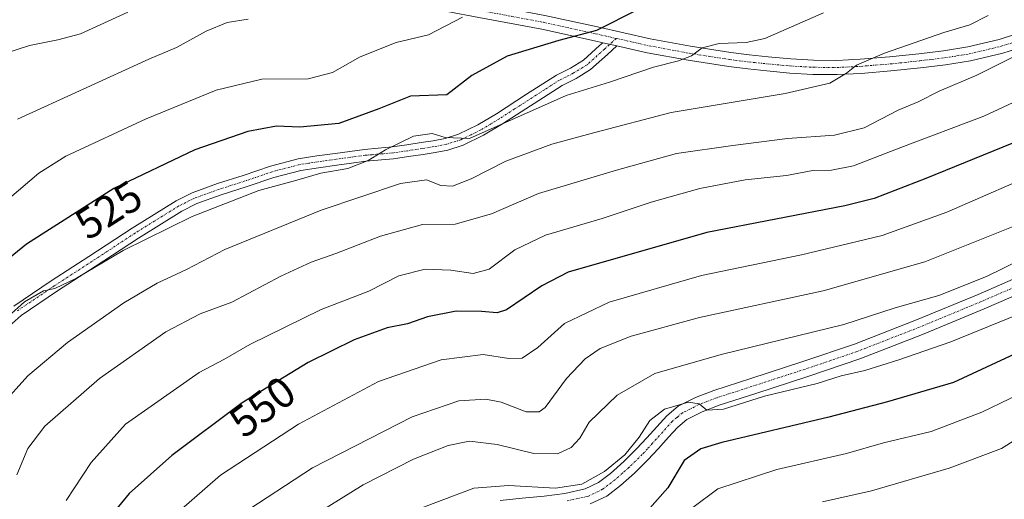
# Model space of a CAD drawing. Units: metres. Extents: x 593521 to 596954, y 4749889 to 4752249.
# Drawn here: x 595804 to 596032, y 4751751 to 4751862 of the extents above; entities that cross this region are included whole.
import ezdxf
from ezdxf.enums import TextEntityAlignment as Align

# ---------------------------------------------------------------- set-up
doc = ezdxf.new("R2010")
doc.units = ezdxf.units.M
doc.header["$MEASUREMENT"] = 0
doc.linetypes.add('TRAZO_Y_PUNTO', pattern=[1, 0.5, -0.25, 0, -0.25])
for name, color, linetype, lineweight in [('Camino', 19, 'Continuous', 0), ('Camino Cxs', 19, 'Continuous', 0), ('Camino eje', 39, 'TRAZO_Y_PUNTO', 13), ('Curva de nivel maestra', 36, 'Continuous', 30), ('Curva de nivel normal', 36, 'Continuous', 0), ('Pista no pavimentada', 254, 'Continuous', 13), ('Pista no pavimentada Cxs', 254, 'Continuous', 0), ('Pista pavimentada eje', 135, 'TRAZO_Y_PUNTO', 0), ('Rótulo de curva de nivel directora', 19, 'Continuous', 0)]:
    doc.layers.add(name, color=color, linetype=linetype, lineweight=lineweight)
doc.styles.add('Arial', font='txt', dxfattribs={"height": 0.2})

# ---------------------------------------------------------------- blocks, each defined once
blk = doc.blocks.new('*U176')
at = {"layer": 'Curva de nivel normal', "color": 36, "linetype": 'Continuous', "lineweight": 0}
blk.add_polyline3d([(596033.55, 4751853.12, 540), (596025.22, 4751849.01, 540), (596016.55, 4751845.27, 540), (596011.64, 4751842.8, 540), (596007.03, 4751840.89, 540), (595999.14, 4751836.76, 540), (595992.34, 4751835.13, 540), (595981.44, 4751834.3, 540), (595968.8, 4751832.69, 540), (595955.78, 4751830.89, 540), (595941.88, 4751827.04, 540), (595923.79, 4751821.58, 540), (595912.94, 4751816.94, 540), (595904.56, 4751814.53, 540), (595896.99, 4751814.45, 540), (595887.22, 4751811.76, 540), (595876.88, 4751807.7, 540), (595871.22, 4751805.75, 540), (595864.22, 4751802.45, 540), (595852.88, 4751796.48, 540), (595845.55, 4751793.75, 540), (595837.55, 4751789.62, 540), (595822.22, 4751778.85, 540), (595809.58, 4751767.76, 540), (595805.68, 4751762.59, 540), (595803.09, 4751756.51, 540)], dxfattribs=at)
blk = doc.blocks.new('*U184')
at = {"layer": 'Curva de nivel normal', "color": 36, "linetype": 'Continuous', "lineweight": 0}
blk.add_polyline3d([(596047.88, 4751798.91, 570), (596019.26, 4751787.29, 570), (596007.23, 4751783.12, 570), (595999.34, 4751780.7, 570), (595993.85, 4751779.4, 570), (595988.29, 4751777.66, 570), (595976.1, 4751774.74, 570), (595966.6, 4751771.73, 570), (595962.79, 4751771.5, 570), (595961, 4751772.96, 570), (595958.55, 4751773.36, 570), (595952.95, 4751771.72, 570), (595949.6, 4751769.08, 570), (595947.08, 4751765.22, 570), (595943.77, 4751761.19, 570), (595939.1, 4751757.34, 570), (595933.81, 4751754.41, 570), (595927.78, 4751753.43, 570), (595916.86, 4751754.06, 570), (595908.88, 4751753.45, 570), (595897.22, 4751749.06, 570)], dxfattribs=at)
blk = doc.blocks.new('*U187')
at = {"layer": 'Curva de nivel normal', "color": 36, "linetype": 'Continuous', "lineweight": 0}
blk.add_polyline3d([(596033.66, 4751813.94, 560), (596013.22, 4751805.78, 560), (595989.71, 4751799.08, 560), (595961.09, 4751792.89, 560), (595945.29, 4751788.57, 560), (595938.1, 4751785.74, 560), (595934.61, 4751783.34, 560), (595930.28, 4751778.79, 560), (595925.39, 4751772.14, 560), (595924, 4751771.1, 560), (595920.93, 4751771.08, 560), (595915.16, 4751773.35, 560), (595911.62, 4751774.07, 560), (595905.37, 4751773.68, 560), (595894.55, 4751769.94, 560), (595871.5, 4751758.17, 560), (595854.76, 4751747.2, 560)], dxfattribs=at)
blk = doc.blocks.new('*U188')
at = {"layer": 'Curva de nivel normal', "color": 36, "linetype": 'Continuous', "lineweight": 0}
blk.add_polyline3d([(596043.63, 4751847.3, 545), (596026.86, 4751839.51, 545), (596007.67, 4751832.26, 545), (595996.71, 4751828.02, 545), (595991.59, 4751827, 545), (595987.29, 4751826.94, 545), (595981.18, 4751825.8, 545), (595971.6, 4751824.73, 545), (595961.12, 4751822.79, 545), (595949.86, 4751819.61, 545), (595938.55, 4751815.86, 545), (595925.42, 4751811.96, 545), (595918.35, 4751808.59, 545), (595912.36, 4751804.09, 545), (595908.66, 4751803.09, 545), (595903.49, 4751803.88, 545), (595897.55, 4751804.08, 545), (595891.47, 4751802.56, 545), (595884.58, 4751799.02, 545), (595873.51, 4751794.75, 545), (595857.03, 4751786.68, 545), (595850.99, 4751783.19, 545), (595845.31, 4751780.18, 545), (595828.22, 4751768.23, 545), (595820.32, 4751759.42, 545), (595814.48, 4751750.58, 545)], dxfattribs=at)
blk = doc.blocks.new('*U199')
at = {"layer": 'Curva de nivel normal', "color": 36, "linetype": 'Continuous', "lineweight": 0}
blk.add_polyline3d([(595799.56, 4751772.62, 535), (595805.65, 4751779.42, 535), (595814.82, 4751787.18, 535), (595827.88, 4751796.3, 535), (595835.59, 4751800.89, 535), (595842.38, 4751804, 535), (595851.26, 4751808.66, 535), (595873.55, 4751817.73, 535), (595891.88, 4751823.95, 535), (595897.88, 4751824.79, 535), (595901.19, 4751823.45, 535), (595903.88, 4751823.27, 535), (595908.22, 4751824.97, 535), (595916.22, 4751829.11, 535), (595926.88, 4751833.04, 535), (595936.88, 4751835.75, 535), (595954.55, 4751840.35, 535), (595980.88, 4751844.7, 535), (595991.22, 4751847.14, 535), (595995.09, 4751849.46, 535), (595997.38, 4751851.3, 535), (596003.86, 4751854.1, 535), (596017.64, 4751858.86, 535), (596023.66, 4751860.64, 535), (596027.88, 4751862.75, 535)], dxfattribs=at)
blk = doc.blocks.new('*U204')
at = {"layer": 'Curva de nivel normal', "color": 36, "linetype": 'Continuous', "lineweight": 0}
blk.add_polyline3d([(596076.54, 4751749.83, 585), (596068.26, 4751768.24, 585), (596062.83, 4751776.47, 585), (596049.95, 4751773.3, 585), (596044.87, 4751771.34, 585), (596030.97, 4751762.59, 585), (596018.85, 4751758.04, 585), (596000.9, 4751752.87, 585), (595989.5, 4751750.32, 585)], dxfattribs=at)
blk = doc.blocks.new('*U210')
at = {"layer": 'Curva de nivel normal', "color": 36, "linetype": 'Continuous', "lineweight": 0}
blk.add_polyline3d([(596033.88, 4751824.06, 555), (596018.33, 4751817.3, 555), (596003.32, 4751811.92, 555), (595984.65, 4751807.45, 555), (595961.5, 4751802.63, 555), (595940.2, 4751796.47, 555), (595929.81, 4751791.56, 555), (595923.67, 4751786, 555), (595920.07, 4751783.51, 555), (595916.95, 4751783.42, 555), (595910.98, 4751784.36, 555), (595901.29, 4751783.16, 555), (595886.81, 4751778.09, 555), (595868.26, 4751768.22, 555), (595850.26, 4751756.43, 555), (595837.58, 4751745.46, 555)], dxfattribs=at)
blk = doc.blocks.new('*U215')
at = {"layer": 'Curva de nivel maestra', "color": 36, "linetype": 'Continuous', "lineweight": 30}
blk.add_polyline3d([(596042.44, 4751836.87, 550), (596013.44, 4751825.11, 550), (596001.45, 4751820.47, 550), (595994.7, 4751818.77, 550), (595962.76, 4751812.62, 550), (595930.65, 4751803.39, 550), (595924.55, 4751800.24, 550), (595916.43, 4751794.7, 550), (595914.23, 4751794.03, 550), (595910.66, 4751794.28, 550), (595904.76, 4751794.4, 550), (595898.13, 4751793.1, 550), (595893.52, 4751791.44, 550), (595888.77, 4751790.54, 550), (595881.19, 4751787.76, 550), (595870.55, 4751782.5, 550), (595855.22, 4751773.19, 550), (595838.94, 4751760.98, 550), (595829.09, 4751752.2, 550), (595825.52, 4751747.88, 550)], dxfattribs=at)
blk = doc.blocks.new('*U223')
at = {"layer": 'Curva de nivel maestra', "color": 36, "linetype": 'Continuous', "lineweight": 30}
blk.add_polyline3d([(596033.98, 4751784.47, 575), (596019.85, 4751777.91, 575), (596004.6, 4751773.45, 575), (595991.03, 4751769.9, 575), (595966.2, 4751764.03, 575), (595961.4, 4751762.57, 575), (595957.52, 4751759.85, 575), (595953.76, 4751753.53, 575), (595948.94, 4751748.1, 575)], dxfattribs=at)

msp = doc.modelspace()

# ---------------------------------------------------------------- linework, layer by layer
at = {"layer": 'Camino', "color": 19, "linetype": 'Continuous', "lineweight": 0}
for points in [[(595883.47, 4751870.62, 513.77), (595895.96, 4751868.29, 516.81), (595903.3, 4751866.94, 518.43), (595910.6, 4751865.57, 520.01), (595925.27, 4751862.81, 522.42), (595937.46, 4751860.13, 524.43), (595949.64, 4751857.4, 527.35), (595958.97, 4751855.66, 529.08), (595968.31, 4751854.21, 530.8), (595972.6, 4751853.68, 531.01), (595976.94, 4751853.22, 531.43), (595982.18, 4751852.75, 532.35), (595987.43, 4751852.44, 533.19), (595992.84, 4751852.39, 533.67), (595998.23, 4751852.65, 534.29), (596005.04, 4751853.22, 535.03), (596011.85, 4751853.93, 536.05), (596017.51, 4751854.6, 536.38), (596023.16, 4751855.51, 536.53), (596030.4, 4751857.24, 537.21), (596037.51, 4751859.53, 538.17)], [(595938.69, 4751856.49, 525.85), (595936.74, 4751856.93, 525.32), (595924.62, 4751859.58, 523.39), (595910, 4751862.34, 520.66), (595902.7, 4751863.7, 518.57), (595895.36, 4751865.06, 516.86), (595879.01, 4751868.1, 513.15), (595878.74, 4751868.15, 513.06)], [(595802.37, 4751795.56, 529.18), (595811.01, 4751801.39, 529.21), (595819.74, 4751807.05, 529.28), (595829.75, 4751813.61, 528.99), (595839.94, 4751819.94, 528.3), (595843.67, 4751821.79, 528.1), (595849.54, 4751823.91, 528.49), (595855.51, 4751825.8, 528.51), (595861.81, 4751827.95, 528.78), (595868.22, 4751829.62, 528.42), (595872.49, 4751830.29, 528.22), (595876.78, 4751830.89, 528.1), (595880.17, 4751831.35, 528.54), (595883.56, 4751831.8, 528.91), (595886.75, 4751832.09, 529.19), (595889.94, 4751832.37, 529.89), (595893.31, 4751832.85, 530.36), (595896.68, 4751833.37, 530.62), (595899.44, 4751833.8, 530.35), (595902.18, 4751834.33, 529.95), (595905.33, 4751835.32, 529.22), (595909.78, 4751837.5, 529.15), (595914.06, 4751840.07, 529.1), (595921.02, 4751844.55, 528.96), (595927.96, 4751849.01, 528.71), (595931.2, 4751850.62, 528.05), (595934.23, 4751852.47, 527.45), (595937.95, 4751855.83, 526.09), (595938.69, 4751856.49, 525.85)], [(595938.69, 4751856.49, 525.85), (595941.97, 4751855.75, 526.65)], [(595938.69, 4751856.49, 525.85), (595941.97, 4751855.75, 526.65)], [(596038.57, 4751856.41, 539.6), (596031.28, 4751854.07, 538.34), (596023.8, 4751852.28, 537.85), (596017.96, 4751851.35, 537.83), (596012.21, 4751850.66, 537.23), (596005.35, 4751849.94, 535.92), (595998.45, 4751849.37, 535.04), (595992.9, 4751849.1, 534.55), (595987.32, 4751849.15, 533.87), (595981.94, 4751849.47, 532.97), (595976.62, 4751849.95, 532.31), (595972.23, 4751850.41, 531.96), (595967.86, 4751850.96, 531.7), (595958.42, 4751852.42, 530.19), (595948.98, 4751854.18, 527.99), (595941.97, 4751855.75, 526.65)], [(595941.97, 4751855.75, 526.65), (595939.79, 4751853.79, 527.32), (595935.88, 4751850.26, 528.16), (595932.53, 4751848.21, 528.91), (595929.32, 4751846.62, 529.41), (595915.51, 4751837.74, 530.09), (595911.09, 4751835.09, 530.08), (595906.35, 4751832.76, 530.21), (595902.86, 4751831.66, 530.96), (595899.91, 4751831.09, 531.39), (595897.1, 4751830.65, 531.82), (595893.71, 4751830.13, 531.63), (595890.26, 4751829.64, 531.11), (595883.86, 4751829.07, 529.84), (595880.53, 4751828.63, 529.52), (595877.15, 4751828.17, 529.61), (595872.89, 4751827.57, 529.69), (595868.78, 4751826.93, 529.52), (595862.6, 4751825.32, 529.36), (595856.37, 4751823.19, 529.47), (595850.42, 4751821.31, 529.35), (595844.75, 4751819.26, 528.93), (595841.28, 4751817.54, 529.38), (595831.23, 4751811.3, 530.03), (595821.24, 4751804.75, 530.08), (595812.53, 4751799.1, 530.17), (595804.07, 4751793.39, 530.16), (595800.65, 4751790.3, 530.23)]]:
    msp.add_polyline3d(points, dxfattribs=at)
at = {"layer": 'Camino Cxs', "color": 19, "linetype": 'Continuous', "lineweight": 0}
for points in [[(596038.57, 4751856.41, 539.6), (596031.28, 4751854.07, 538.34), (596023.8, 4751852.28, 537.85), (596017.96, 4751851.35, 537.83), (596012.21, 4751850.66, 537.23), (596005.35, 4751849.94, 535.92), (595998.45, 4751849.37, 535.04), (595992.9, 4751849.1, 534.55), (595987.32, 4751849.15, 533.87), (595981.94, 4751849.47, 532.97), (595976.62, 4751849.95, 532.31), (595972.23, 4751850.41, 531.96), (595967.86, 4751850.96, 531.7), (595958.42, 4751852.42, 530.19), (595948.98, 4751854.18, 527.99), (595941.97, 4751855.75, 526.65), (595938.69, 4751856.49, 525.85), (595936.74, 4751856.93, 525.32), (595924.62, 4751859.58, 523.39), (595910, 4751862.34, 520.66)], [(595925.27, 4751862.81, 522.42), (595937.46, 4751860.13, 524.43), (595949.64, 4751857.4, 527.35), (595958.97, 4751855.66, 529.08), (595968.31, 4751854.21, 530.8), (595972.6, 4751853.68, 531.01), (595976.94, 4751853.22, 531.43), (595982.18, 4751852.75, 532.35), (595987.43, 4751852.44, 533.19), (595992.84, 4751852.39, 533.67), (595998.23, 4751852.65, 534.29), (596005.04, 4751853.22, 535.03), (596011.85, 4751853.93, 536.05), (596017.51, 4751854.6, 536.38), (596023.16, 4751855.51, 536.53), (596030.4, 4751857.24, 537.21), (596037.51, 4751859.53, 538.17)], [(595802.37, 4751795.56, 529.18), (595811.01, 4751801.39, 529.21), (595819.74, 4751807.05, 529.28), (595829.75, 4751813.61, 528.99), (595839.94, 4751819.94, 528.3), (595843.67, 4751821.79, 528.1), (595849.54, 4751823.91, 528.49), (595855.51, 4751825.8, 528.51), (595861.81, 4751827.95, 528.78), (595868.22, 4751829.62, 528.42), (595872.49, 4751830.29, 528.22), (595876.78, 4751830.89, 528.1), (595880.17, 4751831.35, 528.54), (595883.56, 4751831.8, 528.91), (595886.75, 4751832.09, 529.19), (595889.94, 4751832.37, 529.89), (595893.31, 4751832.85, 530.36), (595896.68, 4751833.37, 530.62), (595899.44, 4751833.8, 530.35), (595902.18, 4751834.33, 529.95), (595905.33, 4751835.32, 529.22), (595909.78, 4751837.5, 529.15), (595914.06, 4751840.07, 529.1), (595921.02, 4751844.55, 528.96), (595927.96, 4751849.01, 528.71), (595931.2, 4751850.62, 528.05), (595934.23, 4751852.47, 527.45), (595937.95, 4751855.83, 526.09), (595938.69, 4751856.49, 525.85), (595941.97, 4751855.75, 526.65), (595941.97, 4751855.75, 526.65), (595939.79, 4751853.79, 527.32), (595935.88, 4751850.26, 528.16), (595932.53, 4751848.21, 528.91), (595929.32, 4751846.62, 529.41), (595915.51, 4751837.74, 530.09), (595911.09, 4751835.09, 530.08), (595906.35, 4751832.76, 530.21), (595902.86, 4751831.66, 530.96), (595899.91, 4751831.09, 531.39), (595897.1, 4751830.65, 531.82), (595893.71, 4751830.13, 531.63), (595890.26, 4751829.64, 531.11), (595883.86, 4751829.07, 529.84), (595880.53, 4751828.63, 529.52), (595877.15, 4751828.17, 529.61), (595872.89, 4751827.57, 529.69), (595868.78, 4751826.93, 529.52), (595862.6, 4751825.32, 529.36), (595856.37, 4751823.19, 529.47), (595850.42, 4751821.31, 529.35), (595844.75, 4751819.26, 528.93), (595841.28, 4751817.54, 529.38), (595831.23, 4751811.3, 530.03), (595821.24, 4751804.75, 530.08), (595812.53, 4751799.1, 530.17), (595804.07, 4751793.39, 530.16), (595800.65, 4751790.3, 530.23)]]:
    msp.add_polyline3d(points, dxfattribs=at)
at = {"layer": 'Camino eje', "color": 39, "linetype": 'TRAZO_Y_PUNTO', "lineweight": 13}
for points in [[(595877.67, 4751869.99, 512.6), (595881.24, 4751869.36, 513.38), (595884.36, 4751868.78, 513.97), (595892.54, 4751867.26, 515.96), (595895.66, 4751866.68, 516.83), (595899.33, 4751866, 517.65), (595903, 4751865.32, 518.51), (595906.65, 4751864.64, 519.49), (595910.3, 4751863.96, 520.25), (595917.61, 4751862.58, 521.74), (595924.95, 4751861.2, 522.91), (595931.04, 4751859.86, 524.28), (595937.1, 4751858.53, 524.51), (595941.83, 4751857.47, 525.89)], [(595941.83, 4751857.47, 525.89), (595939.06, 4751854.98, 526.67), (595935.06, 4751851.37, 527.82), (595931.87, 4751849.42, 528.49), (595930.26, 4751848.62, 528.83), (595928.64, 4751847.82, 529.09), (595925.17, 4751845.59, 529.16), (595918.29, 4751841.16, 529.57), (595914.79, 4751838.91, 529.6), (595910.44, 4751836.3, 529.64), (595908.21, 4751835.21, 529.51), (595905.84, 4751834.04, 529.73), (595902.52, 4751833, 530.52), (595899.68, 4751832.45, 530.9), (595896.89, 4751832.01, 531.23), (595893.51, 4751831.49, 530.99), (595890.1, 4751831.01, 530.49), (595885.31, 4751830.58, 529.54), (595883.71, 4751830.44, 529.37), (595880.35, 4751829.99, 529.04), (595876.97, 4751829.53, 528.86), (595874.84, 4751829.23, 528.91), (595872.69, 4751828.93, 529), (595870.64, 4751828.61, 529.08), (595868.5, 4751828.28, 529.09), (595862.21, 4751826.64, 529.07), (595855.94, 4751824.5, 528.97), (595849.98, 4751822.61, 528.95), (595844.21, 4751820.53, 528.53), (595840.61, 4751818.74, 528.79), (595830.49, 4751812.46, 529.48), (595820.49, 4751805.9, 529.7), (595811.77, 4751800.25, 529.67), (595803.22, 4751794.48, 529.71)], [(595941.83, 4751857.47, 525.89), (595949.31, 4751855.79, 527.67), (595958.7, 4751854.04, 529.55), (595963.37, 4751853.32, 530.66), (595968.09, 4751852.59, 531.35), (595970.27, 4751852.31, 531.39), (595972.42, 4751852.05, 531.49), (595974.61, 4751851.82, 531.67), (595976.78, 4751851.59, 531.87), (595982.06, 4751851.11, 532.66), (595987.38, 4751850.8, 533.53), (595992.87, 4751850.75, 534.11), (595998.34, 4751851.01, 534.67), (596001.79, 4751851.3, 534.94), (596005.2, 4751851.58, 535.47), (596008.63, 4751851.94, 536.05), (596012.03, 4751852.3, 536.65), (596014.86, 4751852.63, 536.94), (596017.74, 4751852.98, 537.08), (596020.56, 4751853.43, 537.03), (596023.48, 4751853.9, 537.13), (596030.84, 4751855.66, 537.78), (596034.49, 4751856.83, 538.48)]]:
    msp.add_polyline3d(points, dxfattribs=at)
at = {"layer": 'Curva de nivel maestra', "color": 36, "linetype": 'Continuous', "lineweight": 30}
msp.add_polyline3d([(595946.88, 4751864.17, 525), (595937.22, 4751859.31, 525), (595928.55, 4751856.96, 525), (595916.59, 4751853.4, 525), (595908.37, 4751848.87, 525), (595902.59, 4751844.41, 525), (595894.21, 4751844.14, 525), (595886.87, 4751841.18, 525), (595877.64, 4751837.78, 525), (595868.58, 4751836.92, 525), (595863.22, 4751837.19, 525), (595856.55, 4751835.98, 525), (595844.3, 4751831.72, 525), (595825.56, 4751822.75, 525), (595805.3, 4751809.87, 525), (595791.8, 4751798.94, 525)], dxfattribs=at)
at = {"layer": 'Curva de nivel normal', "color": 36, "linetype": 'Continuous', "lineweight": 0}
for points in [[(595989.79, 4751863.43, 530), (595976.17, 4751857.48, 530), (595971.86, 4751856.5, 530), (595965.59, 4751856.29, 530), (595961.72, 4751855.29, 530), (595959.22, 4751853.42, 530), (595956.2, 4751852.26, 530), (595950.39, 4751850.79, 530), (595940.22, 4751847.34, 530), (595930.22, 4751844.3, 530), (595907.88, 4751834.31, 530), (595902.22, 4751834.58, 530), (595899.22, 4751835.45, 530), (595894.88, 4751834.88, 530), (595888.4, 4751831.72, 530), (595884.38, 4751829.22, 530), (595879.66, 4751827.4, 530), (595873.43, 4751826.3, 530), (595867.88, 4751824.67, 530), (595859.06, 4751822.27, 530), (595843.7, 4751816.32, 530), (595827.68, 4751808.46, 530), (595816.88, 4751802.06, 530), (595811.92, 4751799.6, 530), (595809.24, 4751799.06, 530), (595804.88, 4751796.54, 530), (595797.21, 4751789.74, 530)], [(595800.57, 4751854.04, 510), (595806.06, 4751855.82, 510), (595812.59, 4751857.18, 510), (595817.84, 4751858.52, 510), (595828.81, 4751863.53, 510)], [(595787.22, 4751808.52, 520), (595808.22, 4751826.34, 520), (595814.42, 4751830.25, 520), (595833.02, 4751838.88, 520), (595849.2, 4751845.5, 520), (595859.8, 4751848.02, 520), (595870.54, 4751848.15, 520), (595876.17, 4751849.63, 520), (595882.51, 4751853.19, 520), (595890.86, 4751856.57, 520), (595898.35, 4751858.28, 520), (595906.26, 4751862.42, 520)], [(595803.29, 4751838.82, 515), (595833.65, 4751852.64, 515), (595840.03, 4751855.37, 515), (595846.9, 4751859.15, 515), (595851.8, 4751861.19, 515), (595856.62, 4751861.93, 515)], [(596035.35, 4751806.24, 565), (596027.45, 4751802.38, 565), (596016.49, 4751798.02, 565), (596006.35, 4751795.19, 565), (595994.47, 4751791.29, 565), (595966.12, 4751784.37, 565), (595950.76, 4751779.95, 565), (595942.04, 4751774.98, 565), (595935.5, 4751768.75, 565), (595933.37, 4751764.99, 565), (595931.38, 4751762.86, 565), (595928.22, 4751761.41, 565), (595922.72, 4751761.44, 565), (595914.22, 4751763.56, 565), (595907.88, 4751764.3, 565), (595902.88, 4751763.34, 565), (595894.88, 4751760.17, 565), (595883.22, 4751754.25, 565), (595870.22, 4751746.13, 565)], [(596045.6, 4751780.28, 580), (596026.42, 4751771.02, 580), (596014.71, 4751766.56, 580), (596003.66, 4751763.95, 580), (595995.11, 4751761.47, 580), (595979, 4751757.74, 580), (595965.33, 4751753.31, 580), (595959.55, 4751749, 580)]]:
    msp.add_polyline3d(points, dxfattribs=at)
at = {"layer": 'Pista no pavimentada', "color": 254, "linetype": 'Continuous', "lineweight": 13}
for points in [[(595914.93, 4751750.6, 571.3), (595920.04, 4751751.13, 570.86), (595925.14, 4751751.63, 570.37), (595929.89, 4751752.25, 570.45), (595934.6, 4751753.27, 570.51), (595937.7, 4751754.75, 570.07), (595940.44, 4751756.87, 569.91), (595943.56, 4751759.62, 569.84), (595946.52, 4751762.51, 569.99), (595948.88, 4751765.08, 570.03), (595951.22, 4751767.67, 570.52), (595953.49, 4751770.21, 570.07), (595956.1, 4751772.39, 570.12), (595960.18, 4751774.45, 569.58), (595964.39, 4751776.06, 569.21), (595972.97, 4751778.83, 569.05), (595984.98, 4751782.71, 568.29), (595996.94, 4751786.78, 567.02), (596011.29, 4751792.38, 566.75), (596025.53, 4751798.28, 566.76), (596037.39, 4751803.41, 566.5)], [(596038.86, 4751800.07, 567.18), (596026.95, 4751794.92, 567.17), (596012.65, 4751789, 567.43), (595998.19, 4751783.35, 568.03), (595986.13, 4751779.26, 568.57), (595974.09, 4751775.36, 569.99), (595965.6, 4751772.62, 570.26), (595961.65, 4751771.11, 570.43), (595958.12, 4751769.33, 570.45), (595956.03, 4751767.59, 570.58), (595953.93, 4751765.24, 570.9), (595951.57, 4751762.63, 570.9), (595949.14, 4751759.97, 571.11), (595946.04, 4751756.94, 570.94), (595942.76, 4751754.06, 570.99), (595939.62, 4751751.63, 571.12), (595935.79, 4751749.8, 571.02)]]:
    msp.add_polyline3d(points, dxfattribs=at)
at = {"layer": 'Pista no pavimentada Cxs', "color": 254, "linetype": 'Continuous', "lineweight": 0}
for points in [[(595914.93, 4751750.6, 571.3), (595920.04, 4751751.13, 570.86), (595925.14, 4751751.63, 570.37), (595929.89, 4751752.25, 570.45), (595934.6, 4751753.27, 570.51), (595937.7, 4751754.75, 570.07), (595940.44, 4751756.87, 569.91), (595943.56, 4751759.62, 569.84), (595946.52, 4751762.51, 569.99), (595948.88, 4751765.08, 570.03), (595951.22, 4751767.67, 570.52), (595953.49, 4751770.21, 570.07), (595956.1, 4751772.39, 570.12), (595960.18, 4751774.45, 569.58), (595964.39, 4751776.06, 569.21), (595972.97, 4751778.83, 569.05), (595984.98, 4751782.71, 568.29), (595996.94, 4751786.78, 567.02), (596011.29, 4751792.38, 566.75), (596025.53, 4751798.28, 566.76), (596037.39, 4751803.41, 566.5)], [(596038.86, 4751800.07, 567.18), (596026.95, 4751794.92, 567.17), (596012.65, 4751789, 567.43), (595998.19, 4751783.35, 568.03), (595986.13, 4751779.26, 568.57), (595974.09, 4751775.36, 569.99), (595965.6, 4751772.62, 570.26), (595961.65, 4751771.11, 570.43), (595958.12, 4751769.33, 570.45), (595956.03, 4751767.59, 570.58), (595953.93, 4751765.24, 570.9), (595951.57, 4751762.63, 570.9), (595949.14, 4751759.97, 571.11), (595946.04, 4751756.94, 570.94), (595942.76, 4751754.06, 570.99), (595939.62, 4751751.63, 571.12), (595935.79, 4751749.8, 571.02)]]:
    msp.add_polyline3d(points, dxfattribs=at)
at = {"layer": 'Pista pavimentada eje', "color": 135, "linetype": 'TRAZO_Y_PUNTO', "lineweight": 0}
msp.add_polyline3d([(596038.13, 4751801.74, 566.8), (596026.24, 4751796.6, 566.96), (596019.12, 4751793.65, 566.98), (596011.97, 4751790.69, 567.09), (596004.8, 4751787.89, 567.59), (595997.57, 4751785.07, 567.53), (595991.54, 4751783.02, 568.28), (595985.56, 4751780.99, 568.43), (595979.54, 4751779.04, 568.85), (595965, 4751774.34, 569.6), (595960.92, 4751772.78, 570.1), (595957.11, 4751770.86, 570.28), (595955.81, 4751769.77, 570.27), (595954.76, 4751768.9, 570.37), (595952.58, 4751766.46, 570.67), (595950.23, 4751763.86, 570.4), (595949.05, 4751762.57, 570.45), (595947.83, 4751761.24, 570.52), (595944.8, 4751758.28, 570.53), (595943.24, 4751756.91, 570.49), (595941.6, 4751755.47, 570.55), (595938.66, 4751753.19, 570.77), (595935.2, 4751751.54, 570.78), (595930.2, 4751750.46, 570.91)], dxfattribs=at)

# ---------------------------------------------------------------- block references
at = {"layer": 'Curva de nivel maestra', "color": 36, "linetype": 'Continuous', "lineweight": 30}
for name in ['*U215', '*U223']:
    msp.add_blockref(name, (0, 0), dxfattribs=at)
at = {"layer": 'Curva de nivel normal', "color": 36, "linetype": 'Continuous', "lineweight": 0}
for name in ['*U199', '*U176', '*U188', '*U210', '*U187', '*U184', '*U204']:
    msp.add_blockref(name, (0, 0), dxfattribs=at)

# ---------------------------------------------------------------- texts
at = {"layer": 'Rótulo de curva de nivel directora', "color": 19, "linetype": 'Continuous', "lineweight": 0, "style": 'Arial'}
for s, rotation, p in [('525', 32.4455, (595824.35, 4751817.81)), ('550', 36.87, (595859.91, 4751772.3))]:
    msp.add_text(s, height=7, rotation=rotation, dxfattribs=at).set_placement(p, align=Align.MIDDLE_CENTER)

doc.saveas('drawing.dxf')
